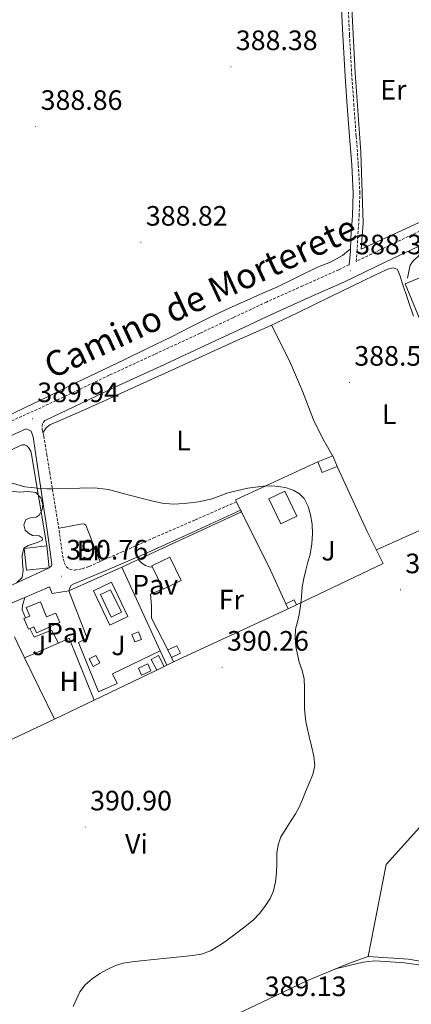
# Model space of a CAD drawing. Units: metres. Extents: x 597286 to 601783, y 4661627 to 4664659.
# Drawn here: x 598838 to 598978, y 4662423 to 4662774 of the extents above; entities that cross this region are included whole.
import ezdxf
from ezdxf.enums import TextEntityAlignment as Align

# ---------------------------------------------------------------- set-up
doc = ezdxf.new("R2010")
doc.units = ezdxf.units.M
doc.header["$MEASUREMENT"] = 0
doc.linetypes.add('TRAZOSX2', pattern=[1.5, 1, -0.5])
for name, color, linetype, lineweight in [('Carátula', 7, 'Continuous', 5), ('Level 15', 1, 'Continuous', 0), ('Level 16', 1, 'Continuous', 0), ('Level 20', 19, 'Continuous', 0), ('Level 21', 19, 'Continuous', 0), ('Level 25', 1, 'Continuous', 0), ('Level 26', 92, 'Continuous', 0), ('Level 35', 92, 'Continuous', 0), ('Level 36', 19, 'Continuous', 40), ('Level 37', 92, 'Continuous', 0), ('Level 41', 19, 'Continuous', 0), ('Level 44', 1, 'Continuous', 0), ('Level 5', 36, 'Continuous', 0), ('Level 52', 1, 'Continuous', 13), ('Level 53', 1, 'Continuous', 0), ('Level 7', 1, 'Continuous', 0)]:
    doc.layers.add(name, color=color, linetype=linetype, lineweight=lineweight)
doc.styles.add('Arial', font='ARIAL.TTF', dxfattribs={"height": 0.2})

# ---------------------------------------------------------------- blocks, each defined once
blk = doc.blocks.new('5PATER')
at = {"layer": 'Carátula', "linetype": 'Continuous', "lineweight": 5}
h = blk.add_hatch(color=250, dxfattribs=at)
edge = h.paths.add_edge_path()
edge.add_ellipse((0, 0), major_axis=(-1.33, -1.34), ratio=0.999422, start_angle=0, end_angle=360)

msp = doc.modelspace()

# ---------------------------------------------------------------- linework, layer by layer
at = {"layer": 'Level 15', "color": 20, "linetype": 'Continuous', "lineweight": 13}
msp.add_polyline3d([(598990.19, 4662647.48, 394.11), (598989.35, 4662647.13, 394.11), (598975.74, 4662679.95, 394.1), (598989.48, 4662685.65, 394.1)], dxfattribs=at)
at = {"layer": 'Level 15', "linetype": 'Continuous', "lineweight": 13}
for points in [[(598944.63, 4662616.38, 391.52), (598949.95, 4662618.57, 391.23), (598951.53, 4662614.75, 391.23), (598946.21, 4662612.56, 391.52), (598944.63, 4662616.38, 391.52)], [(598932.89, 4662605.97, 392.45), (598937.18, 4662597.01, 392.43), (598931.43, 4662594.25, 392.42), (598927.14, 4662603.21, 392.43), (598932.89, 4662605.97, 392.45)], [(598847.99, 4662586.37, 393.2), (598839.97, 4662585.5, 393.28), (598840.81, 4662577.7, 393.27), (598848.84, 4662578.56, 393.19), (598847.99, 4662586.37, 393.2)], [(598891.87, 4662582.37, 393.01), (598895.9, 4662574.02, 392.58), (598889.53, 4662570.94, 392.58), (598885.5, 4662579.29, 393), (598891.87, 4662582.37, 393.01)], [(598852.65, 4662559.01, 393.01), (598844.33, 4662555.34, 393.14), (598843.37, 4662557.54, 393.22), (598841.49, 4662556.71, 393.23), (598839.86, 4662560.42, 393.37), (598841.96, 4662561.33, 393.74), (598840.73, 4662564.42, 393.09), (598845.83, 4662566.45, 393.16), (598847.97, 4662561.09, 393.02), (598851.27, 4662562.42, 392.88), (598852.65, 4662559.01, 393.01)], [(598937.03, 4662565.38, 391.54), (598936.2, 4662567.15, 391.54), (598933.2, 4662565.76, 391.55)], [(598933.2, 4662565.76, 391.55), (598934.03, 4662563.98, 391.55)], [(598934.03, 4662563.98, 391.55), (598937.03, 4662565.38, 391.54)], [(598891.18, 4662549.26, 392.8), (598894.44, 4662550.77, 392.78), (598895.69, 4662548.05, 392.79), (598892.43, 4662546.55, 392.8), (598891.18, 4662549.26, 392.8)], [(598885.21, 4662545.85, 391.95), (598887.25, 4662541.99, 391.94), (598889.9, 4662543.39, 391.94), (598887.85, 4662547.25, 391.95), (598885.21, 4662545.85, 391.95)]]:
    msp.add_polyline3d(points, dxfattribs=at)
at = {"layer": 'Level 15', "color": 5, "linetype": 'Continuous', "lineweight": 0}
msp.add_polyline3d([(598870.73, 4662570.74, 390.26), (598874.63, 4662562.75, 390.27), (598871.03, 4662560.99, 390.29), (598867.13, 4662568.98, 390.27), (598870.73, 4662570.74, 390.26)], dxfattribs=at)
at = {"layer": 'Level 16', "color": 1, "linetype": 'Continuous', "lineweight": 0}
for points in [[(598879.4, 4662552.09, 391.38), (598878.37, 4662554.75, 391.26), (598880.71, 4662555.66, 391.22), (598881.75, 4662553.01, 391.34), (598879.4, 4662552.09, 391.38)], [(598864.55, 4662543.36, 391.43), (598863.14, 4662546.02, 391.41), (598865.48, 4662547.26, 391.41), (598866.89, 4662544.61, 391.42), (598864.55, 4662543.36, 391.43)], [(598884.01, 4662544.24, 391.51), (598880.67, 4662542.75, 391.47), (598881.79, 4662540.25, 391.49), (598885.12, 4662541.74, 391.52), (598884.01, 4662544.24, 391.51)]]:
    msp.add_polyline3d(points, dxfattribs=at)
at = {"layer": 'Level 20', "color": 19, "linetype": 'Continuous', "lineweight": 0, "ltscale": 0.5}
for points in [[(598976.89, 4662798.89, 388.63), (598955.92, 4662796.89, 388.11), (598956.81, 4662778.33, 388.37), (598957.95, 4662755.2, 388.42), (598960, 4662726.93, 388.24), (598960.75, 4662701.63, 388.35), (598960.06, 4662692.32, 388.42), (598984.97, 4662703.76, 388.19), (598984.81, 4662704.99, 388.4)], [(598762.2, 4662587.43, 392.9), (598799.95, 4662604.38, 392.87), (598839.21, 4662622.4, 393.03), (598840.15, 4662622.4, 393.03), (598840.87, 4662622.11, 393.03), (598841.5, 4662621.5, 393.03), (598842.35, 4662620.14, 393.03), (598842.57, 4662618.96, 393.03), (598847.99, 4662586.37, 393.2)], [(598915.32, 4662602.86, 392.37), (598944.63, 4662616.38, 391.94)], [(598951.53, 4662614.75, 391.94), (598962.25, 4662591.55, 390.77)], [(598917.4, 4662598.56, 391.86), (598917.13, 4662599.12, 391.86), (598915.68, 4662602.13, 391.86), (598915.32, 4662602.86, 391.86)], [(598881.7, 4662582, 392.37), (598917.4, 4662598.56, 392.23)], [(598917.4, 4662598.56, 392.23), (598927.79, 4662577.71, 391.86)], [(598962.25, 4662591.55, 390.03), (598967.93, 4662580.13, 389.71), (598937.03, 4662565.38, 389.84)], [(599175.95, 4662462.03, 386.89), (599168.7, 4662437.07, 387.23), (599132.46, 4662454.3, 387.54), (599101.56, 4662469.1, 387.71), (599090.3, 4662460.78, 387.99), (599068.62, 4662443.87, 388.02), (599052.11, 4662437.84, 388.05), (599046.35, 4662438.03, 388.15), (599041.83, 4662437.36, 388.08), (599029.11, 4662433.9, 388.24), (599014.38, 4662430.8, 388.29), (598991.29, 4662436.35, 388.67), (598976.92, 4662438.86, 388.75), (598962.62, 4662439.81, 389.31), (598968.99, 4662472.62, 389.25), (598987.29, 4662492.97, 389.04), (599009.85, 4662515.6, 388.88), (599013.27, 4662551.17, 388.71), (599017.06, 4662593.57, 388.58)], [(598888.49, 4662548.98, 392.28), (598874.76, 4662578.78, 392.4), (598877.45, 4662580.03, 392.39)], [(598877.45, 4662580.03, 392.39), (598880.58, 4662581.48, 392.38)], [(598880.58, 4662581.48, 392.38), (598881.7, 4662582, 392.37)], [(598848.84, 4662578.56, 393.19), (598819.96, 4662565.2, 393.65), (598811.82, 4662561.42, 393.45)], [(598855.88, 4662570.29, 393.03), (598874.76, 4662578.78, 392.4)], [(598933.2, 4662565.76, 390.29), (598927.79, 4662577.71, 390.27)], [(598840.15, 4662567.99, 393.07), (598849.02, 4662571.76, 393.01), (598849.93, 4662569.42, 393.03)], [(598849.93, 4662569.42, 393.03), (598855.88, 4662570.29, 393.03)], [(598831.42, 4662564.27, 393.14), (598840.15, 4662567.99, 393.07)], [(598934.03, 4662563.98, 391.46), (598893.24, 4662544.95, 392.2)], [(598840.07, 4662546.49, 392.73), (598836.48, 4662553.87, 392.9)], [(598840.07, 4662546.49, 390.66), (598852.2, 4662551.7, 390.58)], [(598852.2, 4662551.7, 390.58), (598856.01, 4662553.44, 390.66), (598864.97, 4662531.37, 390.66)], [(598890.86, 4662543.84, 392.26), (598888.49, 4662548.98, 392.28)], [(598850.73, 4662524.58, 392.23), (598840.07, 4662546.49, 392.73)], [(598893.24, 4662544.95, 392.2), (598889.9, 4662543.39, 392.26)], [(598887.25, 4662541.99, 391.99), (598864.97, 4662531.37, 392.13)], [(598864.97, 4662531.37, 392.13), (598850.73, 4662524.58, 392.23)], [(598850.73, 4662524.58, 390.87), (598811.93, 4662506.22, 391.35), (598775.62, 4662488.16, 391.71), (598736.93, 4662469.58, 392.51)]]:
    msp.add_polyline3d(points, dxfattribs=at)
at = {"layer": 'Level 21', "color": 19, "linetype": 'Continuous', "lineweight": 0}
for points in [[(598955.8, 4662686.74, 388.16), (598956.29, 4662691.54, 388.22), (598956.44, 4662696.38, 388.27), (598957.03, 4662704.34, 388.26), (598957.26, 4662712.3, 388.24), (598956.71, 4662722.38, 388.22), (598955.95, 4662732.46, 388.21), (598955.16, 4662743.28, 388.21), (598954.4, 4662754.09, 388.23), (598953.56, 4662768.56, 388.14), (598952.89, 4662783.04, 388.07)], [(598847.35, 4662631.17, 389.42), (598847.93, 4662631.43, 389.41), (598860.13, 4662637.23, 389.26), (598872.27, 4662642.99, 389.12), (598888.39, 4662650.45, 389.03), (598904.54, 4662657.93, 388.93), (598916.48, 4662663.54, 388.69), (598928.37, 4662669.14, 388.42), (598941.19, 4662674.9, 388.25), (598954.11, 4662680.68, 388.15), (598968.59, 4662687.65, 388.18), (598979.99, 4662693.05, 388.15), (598981.55, 4662693.09, 388.24), (598981.85, 4662692.52, 388.26), (598981.61, 4662691.62, 388.26), (598980.43, 4662689.73, 388.27), (598978.8, 4662688.27, 388.37), (598977.59, 4662686.61, 388.45), (598977.09, 4662684.28, 388.44), (598976.59, 4662681.94, 388.43)], [(598829.71, 4662623.27, 389.73), (598840.7, 4662628.19, 389.54), (598842.49, 4662627.31, 389.86), (598843.21, 4662625.33, 389.95), (598844.03, 4662619.65, 390.17), (598844.86, 4662613.97, 390.32), (598846.5, 4662602.98, 390.41), (598848.14, 4662592, 390.5), (598848.99, 4662585.9, 390.55), (598849.77, 4662579.79, 390.61), (598849.66, 4662579.28, 390.56), (598848.84, 4662578.56, 390.59)], [(598917.13, 4662599.12, 390.27), (598900.07, 4662591.32, 390.24), (598883, 4662583.52, 390.21), (598870.26, 4662578.02, 390.29), (598857.45, 4662572.69, 390.4), (598856.57, 4662572.29, 390.4), (598855.88, 4662570.29, 390.42)]]:
    msp.add_polyline3d(points, dxfattribs=at)
at = {"layer": 'Level 21', "color": 19, "linetype": 'TRAZOSX2', "lineweight": 0}
for points in [[(598981.02, 4662698.77, 388.15), (598966.55, 4662691.92, 388.18), (598958.3, 4662687.94, 388.17), (598958.65, 4662691.38, 388.22), (598958.81, 4662696.26, 388.27), (598959.39, 4662704.22, 388.26), (598959.63, 4662712.33, 388.24), (598959.07, 4662722.54, 388.22), (598958.31, 4662732.64, 388.21), (598957.52, 4662743.45, 388.21), (598956.76, 4662754.25, 388.23), (598955.93, 4662768.69, 388.14), (598955.26, 4662783.13, 388.07)], [(598955.8, 4662686.74, 388.16), (598952.12, 4662684.97, 388.15), (598939.25, 4662679.21, 388.25), (598926.39, 4662673.43, 388.42), (598914.47, 4662667.82, 388.69), (598902.54, 4662662.21, 388.93), (598886.4, 4662654.74, 389.03), (598870.27, 4662647.27, 389.12), (598858.1, 4662641.5, 389.26), (598845.95, 4662635.72, 389.41), (598827.78, 4662627.59, 389.73), (598809.63, 4662619.43, 390.05), (598779.07, 4662604.98, 390.28), (598748.5, 4662590.54, 390.48), (598733.33, 4662583.43, 390.83), (598719.07, 4662576.76, 391.18), (598717.98, 4662577.76, 391.38), (598716.89, 4662578.76, 391.59), (598715.92, 4662580.01, 391.64), (598715.3, 4662581.5, 391.59), (598714.55, 4662584.07, 391.59), (598713.81, 4662586.63, 391.6)], [(598847.35, 4662631.17, 389.42), (598846.54, 4662630.02, 389.63), (598846.33, 4662627.91, 389.71), (598846.94, 4662625.6, 389.67), (598848.01, 4662619.05, 389.92), (598849.08, 4662612.5, 390.16), (598850.52, 4662603.71, 390.37), (598851.96, 4662594.93, 390.47), (598852.82, 4662589.01, 390.4), (598853.64, 4662583.09, 390.32), (598853.91, 4662581.76, 390.32), (598854.27, 4662580.45, 390.34), (598855, 4662578.86, 390.4), (598856.14, 4662578.05, 390.39), (598857.99, 4662577.71, 390.37), (598860.6, 4662578.22, 390.36), (598863.15, 4662579.07, 390.35), (598874.63, 4662584.15, 390.16), (598886.09, 4662589.21, 390.05), (598900.9, 4662595.68, 390.16), (598915.68, 4662602.13, 390.27)]]:
    msp.add_polyline3d(points, dxfattribs=at)
at = {"layer": 'Level 25', "color": 1, "linetype": 'Continuous', "lineweight": 0}
for points in [[(598885.73, 4662578.82, 390.24), (598884.51, 4662578.94, 390.24), (598883.16, 4662579.44, 390.24), (598881.95, 4662580.25, 390.24), (598880.58, 4662581.48, 390.24)], [(598871.07, 4662573.47, 390.31), (598876.95, 4662561.18, 390.24), (598870.54, 4662558.11, 390.26), (598864.65, 4662570.4, 390.32), (598871.07, 4662573.47, 390.31)], [(598888.49, 4662548.98, 390.29), (598871.4, 4662540.72, 390.4), (598873.07, 4662537.31, 390.39), (598866.52, 4662534.35, 390.37), (598859.35, 4662551.94, 390.55), (598862.41, 4662553.46, 390.58), (598855.88, 4662570.29, 390.82)], [(598889.48, 4662571.05, 390.08), (598884.94, 4662569.12, 390.1), (598885.34, 4662564.97, 389.94), (598885.31, 4662563.02, 389.84), (598885.37, 4662560.56, 389.86), (598891.18, 4662549.27, 389.89)], [(598840.4, 4662560.65, 390.82), (598839.26, 4662563.57, 390.8), (598839.4, 4662565.12, 390.79), (598840.15, 4662567.99, 390.82)], [(598841.97, 4662556.92, 390.82), (598843.58, 4662553.76, 390.77), (598849.67, 4662556.29, 390.71), (598852.2, 4662551.7, 390.58)], [(598892.43, 4662546.55, 389.89), (598893.24, 4662544.95, 389.89)]]:
    msp.add_polyline3d(points, dxfattribs=at)
at = {"layer": 'Level 35', "color": 92, "linetype": 'Continuous', "lineweight": 0, "ltscale": 0.5}
msp.add_polyline3d([(598835.11, 4662605.94, 393.87), (598838.39, 4662605.58, 394.87), (598841.24, 4662605.8, 395.38), (598844.11, 4662605.39, 395.68), (598845.87, 4662603.52, 395.56), (598846.62, 4662601.2, 395.14), (598846.36, 4662599.25, 394.5), (598845.27, 4662597.33, 393.94), (598844.24, 4662596.66, 393.79), (598842.21, 4662596.43, 393.62), (598840.59, 4662595.81, 393.52), (598839.9, 4662593.94, 393.46), (598840.38, 4662592.02, 393.44), (598841.55, 4662590.93, 393.49), (598842.94, 4662590.14, 393.59), (598845.29, 4662590.02, 393.84), (598846.34, 4662589.21, 393.8), (598846.51, 4662588.43, 393.73), (598844.91, 4662587.77, 393.67), (598843.23, 4662587.12, 393.65), (598841.45, 4662586.58, 393.87), (598839.9, 4662585.52, 394.1), (598839.23, 4662582.93, 394.1), (598839.37, 4662580.29, 394.07), (598839.61, 4662577.67, 393.99), (598839.31, 4662575.07, 393.94), (598837.4, 4662573.32, 394.03)], dxfattribs=at)
at = {"layer": 'Level 36', "color": 92, "linetype": 'Continuous', "lineweight": 0}
for points in [[(598956.32, 4662692.44, 388.23), (598954.9, 4662691.23, 388.19), (598953.48, 4662690.03, 388.16), (598949.16, 4662687.66, 388.13), (598944.49, 4662685.81, 388.18), (598937.3, 4662682.26, 388.31), (598930.07, 4662678.77, 388.5), (598924.21, 4662676.19, 388.79), (598918.33, 4662673.65, 389.03), (598911.79, 4662670.66, 389.02), (598905.29, 4662667.57, 389.01), (598898.89, 4662664.29, 389.06), (598892.49, 4662661.02, 389.12), (598884.09, 4662656.9, 389.21), (598875.67, 4662652.81, 389.3), (598865.91, 4662648.15, 389.51), (598856.14, 4662643.49, 389.7), (598848.24, 4662639.62, 389.75), (598840.35, 4662635.74, 389.79), (598831.15, 4662631.36, 389.83)], [(598846.64, 4662626.72, 389.69), (598847.79, 4662628.5, 389.6), (598849.1, 4662629.58, 389.58), (598850.73, 4662630.29, 389.59), (598859.79, 4662634.25, 389.36), (598868.83, 4662638.26, 389.15), (598880.06, 4662643.39, 389.06), (598891.29, 4662648.53, 389.04), (598903.55, 4662654.11, 389.13), (598915.82, 4662659.69, 389.22), (598921.77, 4662662.32, 389.13), (598927.71, 4662664.96, 388.96), (598932.68, 4662667.29, 388.67), (598937.63, 4662669.68, 388.45), (598949.24, 4662675.34, 388.5), (598960.86, 4662681.01, 388.58), (598964.78, 4662682.91, 388.58), (598968.71, 4662684.8, 388.56), (598970.15, 4662685.34, 388.53), (598971.63, 4662685.65, 388.5), (598973.03, 4662685.01, 388.5), (598974.03, 4662682.65, 388.48), (598974.76, 4662680.27, 388.47), (598978.76, 4662668.37, 388.52)], [(598949.93, 4662618.57, 388.88), (598948.14, 4662621.73, 388.87), (598946.36, 4662624.86, 388.85), (598943.16, 4662631.38, 388.84), (598939.17, 4662641.56, 388.86), (598934.91, 4662651.61, 388.9), (598931.54, 4662658.4, 388.92), (598928.18, 4662665.18, 388.93)], [(599018.46, 4662609.32, 388.43), (599009.51, 4662605.02, 388.45), (599000.52, 4662600.77, 388.5), (598983.05, 4662592.83, 388.73), (598965.51, 4662584.98, 389.01)], [(598852.29, 4662592.67, 390.44), (598855.21, 4662593.21, 390.42), (598858.14, 4662593.74, 390.4), (598860.11, 4662594.14, 390.4), (598861.23, 4662594.24, 390.42), (598861.9, 4662593.84, 390.42), (598864.5, 4662587.33, 390.35), (598867.11, 4662580.82, 390.29)], [(598962.62, 4662439.82, 389.04), (598958.95, 4662438.54, 389.02), (598955.29, 4662437.26, 388.99), (598941.01, 4662431.32, 388.96), (598927.03, 4662424.62, 388.98), (598911.99, 4662417.49, 389.02), (598896.94, 4662410.38, 389.07), (598881.28, 4662403.09, 389.19), (598865.64, 4662395.78, 389.31), (598852.64, 4662389.54, 389.26), (598839.67, 4662383.23, 389.17), (598825.38, 4662376.12, 389.51), (598811.03, 4662369.12, 389.7), (598807.57, 4662367.5, 389.63), (598804.1, 4662365.87, 389.55)], [(598950.89, 4662435.43, 388.98), (598955.87, 4662436.65, 389.01), (598960.86, 4662437.87, 389.04), (598964.82, 4662438.25, 388.97), (598968.83, 4662438.03, 388.85), (598975.59, 4662437.6, 388.72), (598982.31, 4662436.64, 388.59)]]:
    msp.add_polyline3d(points, dxfattribs=at)
at = {"layer": 'Level 5', "color": 36, "linetype": 'Continuous', "lineweight": 0}
for points in [[(598834.5, 4662609.13, 390.01), (598840.17, 4662607.52, 390.01), (598845.93, 4662606.82, 390.01), (598848.04, 4662606.74, 390.01), (598850.15, 4662606.73, 390.01)], [(598850.15, 4662606.73, 390.01), (598855.01, 4662606.88, 390.01), (598859.86, 4662607.03, 390.01), (598864.93, 4662607.05, 390.01), (598869.99, 4662606.5, 390.01), (598872.61, 4662605.78, 390.01), (598875.21, 4662605.03, 390.01), (598878.41, 4662604.23, 390.01), (598881.62, 4662603.43, 390.01), (598885.38, 4662602.51, 390.01), (598889.16, 4662601.62, 390.01), (598893.09, 4662601.26, 390.01), (598897.06, 4662601.51, 390.01), (598902.07, 4662602.11, 390.01), (598907.01, 4662603.2, 390.01), (598909.81, 4662604.29, 390.01), (598912.6, 4662605.35, 390.01), (598916.1, 4662606.21, 390.01), (598919.64, 4662606.93, 390.01), (598922.44, 4662607.38, 390.01), (598925.25, 4662607.7, 390.01), (598928.02, 4662607.77, 390.01), (598930.79, 4662607.57, 390.01), (598933.49, 4662607.05, 390.01), (598936.12, 4662606.1, 390.01), (598938.14, 4662604.99, 390.01), (598939.78, 4662603.33, 390.01), (598941.25, 4662600.5, 390.01), (598942.04, 4662597.49, 390.01), (598942.61, 4662594.1, 390.01), (598942.77, 4662590.71, 390.01), (598942.51, 4662587.08, 390.01), (598941.89, 4662583.46, 390.01), (598941.13, 4662580.6, 390.01), (598940.37, 4662577.76, 390.01), (598939.65, 4662574.7, 390.01), (598939.08, 4662571.6, 390.01), (598938.93, 4662569.84, 390.01), (598938.82, 4662568.07, 390.01), (598938.45, 4662564.95, 390.01), (598938.01, 4662561.84, 390.01), (598937.37, 4662559.24, 390.01), (598936.74, 4662556.64, 390.01), (598936.55, 4662553.57, 390.01), (598936.82, 4662550.5, 390.01), (598937.36, 4662547.66, 390.01), (598938.02, 4662544.85, 390.01), (598939.02, 4662541.91, 390.01), (598939.81, 4662538.93, 390.01), (598939.9, 4662535.75, 390.01), (598939.88, 4662532.56, 390.01), (598939.91, 4662528.09, 390.01), (598940.36, 4662523.67, 390.01), (598940.97, 4662521.03, 390.01), (598941.59, 4662518.4, 390.01), (598942.41, 4662514.89, 390.01), (598943.22, 4662511.38, 390.01), (598943.56, 4662508.05, 390.01), (598942.9, 4662504.79, 390.01), (598941.59, 4662501.7, 390.01), (598940.28, 4662498.63, 390.01), (598939.17, 4662495.9, 390.01), (598938.04, 4662493.19, 390.01), (598936.7, 4662490.72, 390.01), (598935.2, 4662488.34, 390.01), (598933.3, 4662485.49, 390.01), (598931.44, 4662482.56, 390.01), (598930.45, 4662479.7, 390.01), (598930.07, 4662476.69, 390.01), (598929.98, 4662473.18, 390.01), (598929.91, 4662469.67, 390.01), (598929.56, 4662466.45, 390.01), (598928.87, 4662463.27, 390.01), (598927.69, 4662460.52, 390.01), (598926.05, 4662458, 390.01), (598923.95, 4662455.26, 390.01), (598921.56, 4662452.82, 390.01), (598918.18, 4662450.09, 390.01), (598914.71, 4662447.49, 390.01), (598910.67, 4662444.49, 390.01), (598906.35, 4662441.8, 390.01), (598903.23, 4662440.71, 390.01), (598899.97, 4662440.21, 390.01), (598890.77, 4662439.26, 390.01), (598881.57, 4662438.31, 390.01), (598878.41, 4662437.9, 390.01), (598875.25, 4662437.4, 390.01), (598872.47, 4662436.57, 390.01), (598869.79, 4662435.37, 390.01), (598866.9, 4662433.77, 390.01), (598864.18, 4662431.88, 390.01), (598861.73, 4662429.75, 390.01), (598859.78, 4662427.22, 390.01), (598858.6, 4662424.61, 390.01), (598857.49, 4662421.97, 390.01)]]:
    msp.add_polyline3d(points, dxfattribs=at)
at = {"layer": 'Level 52', "color": 1, "linetype": 'Continuous', "lineweight": 13}
for points in [[(599003.09, 4662652.83, 394.11), (598990.19, 4662647.48, 394.11), (598989.35, 4662647.13, 394.11), (598975.74, 4662679.95, 394.1), (598989.48, 4662685.65, 394.1), (599003.09, 4662652.83, 394.11)], [(598944.63, 4662616.38, 391.52), (598949.95, 4662618.57, 391.23), (598951.53, 4662614.75, 391.23), (598946.21, 4662612.56, 391.52), (598944.63, 4662616.38, 391.52)], [(598932.89, 4662605.97, 392.45), (598937.18, 4662597.01, 392.43), (598931.43, 4662594.25, 392.42), (598927.14, 4662603.21, 392.43), (598932.89, 4662605.97, 392.45)], [(598847.99, 4662586.37, 393.2), (598848.84, 4662578.56, 393.19), (598840.81, 4662577.7, 393.27), (598839.97, 4662585.5, 393.28), (598847.99, 4662586.37, 393.2)], [(598891.87, 4662582.37, 393.01), (598895.9, 4662574.02, 392.58), (598889.53, 4662570.94, 392.58), (598885.5, 4662579.29, 393), (598891.87, 4662582.37, 393.01)], [(598852.65, 4662559.01, 393.01), (598844.33, 4662555.34, 393.14), (598843.37, 4662557.54, 393.22), (598841.49, 4662556.71, 393.23), (598839.86, 4662560.42, 393.37), (598841.96, 4662561.33, 393.74), (598840.73, 4662564.42, 393.09), (598845.83, 4662566.45, 393.16), (598847.97, 4662561.09, 393.02), (598851.27, 4662562.42, 392.88), (598852.65, 4662559.01, 393.01)], [(598937.03, 4662565.38, 391.54), (598934.03, 4662563.98, 391.55), (598933.2, 4662565.76, 391.55), (598936.2, 4662567.15, 391.54), (598937.03, 4662565.38, 391.54)], [(598891.18, 4662549.26, 392.8), (598894.44, 4662550.77, 392.78), (598895.69, 4662548.05, 392.79), (598892.43, 4662546.55, 392.8), (598891.18, 4662549.26, 392.8)], [(598885.21, 4662545.85, 391.95), (598887.85, 4662547.25, 391.95), (598889.9, 4662543.39, 391.94), (598887.25, 4662541.99, 391.94), (598885.21, 4662545.85, 391.95)]]:
    msp.add_polyline3d(points, close=True, dxfattribs=at)
at = {"layer": 'Level 52', "color": 1, "linetype": 'Continuous', "lineweight": 0}
msp.add_polyline3d([(598870.73, 4662570.74, 390.26), (598874.63, 4662562.75, 390.27), (598871.03, 4662560.99, 390.29), (598867.13, 4662568.98, 390.27), (598870.73, 4662570.74, 390.26)], close=True, dxfattribs=at)
at = {"layer": 'Level 53', "color": 20, "linetype": 'Continuous', "lineweight": 0}
for points in [[(598879.4, 4662552.09, 391.38), (598878.37, 4662554.75, 391.26), (598880.71, 4662555.66, 391.22), (598881.75, 4662553.01, 391.34), (598879.4, 4662552.09, 391.38)], [(598864.55, 4662543.36, 391.43), (598863.14, 4662546.02, 391.41), (598865.48, 4662547.26, 391.41), (598866.89, 4662544.61, 391.42), (598864.55, 4662543.36, 391.43)], [(598884.01, 4662544.24, 391.51), (598885.12, 4662541.74, 391.52), (598881.79, 4662540.25, 391.49), (598880.67, 4662542.75, 391.47), (598884.01, 4662544.24, 391.51)]]:
    msp.add_polyline3d(points, close=True, dxfattribs=at)

# ---------------------------------------------------------------- block references
at = {"layer": 'Level 7', "color": 19, "linetype": 'Continuous', "lineweight": 0, "xscale": 0.09999983015004542, "yscale": 0.09999983015004542}
for p in [(598913.69, 4662757.4, 388.38), (598844.1, 4662736.07, 388.86), (598881.54, 4662694.74, 388.83), (598956.23, 4662684.52, 388.3), (598955.93, 4662644.76, 388.59), (598842.92, 4662631.75, 389.95), (598853.24, 4662575.57, 390.77), (598974.12, 4662570.69, 389.34), (598910.57, 4662543.06, 390.27), (598861.75, 4662486.04, 390.91)]:
    msp.add_blockref('5PATER', p, dxfattribs=at)

# ---------------------------------------------------------------- texts
at = {"layer": 'Level 26', "color": 92, "linetype": 'Continuous', "lineweight": 0, "style": 'Arial'}
for p in [(598948.47, 4662584.67, 389.8), (598845.3, 4662550.9, 390.6), (598873.59, 4662550.88, 390.31)]:
    msp.add_text('J', height=7, dxfattribs=at).set_placement(p, align=Align.MIDDLE_CENTER)
at = {"layer": 'Level 26', "color": 19, "linetype": 'Continuous', "lineweight": 0, "style": 'Arial'}
for p in [(598886.65, 4662572.53, 390.15), (598855.93, 4662555.41, 390.67)]:
    msp.add_text('Pav', height=7, dxfattribs=at).set_placement(p, align=Align.MIDDLE_CENTER)
at = {"layer": 'Level 37', "color": 92, "linetype": 'Continuous', "lineweight": 0, "style": 'Arial'}
for s, p in [('Er', (598971.57, 4662749.17, 388.15)), ('L', (598970.1, 4662633.4, 388.71)), ('L', (598896.79, 4662623.96, 389.55)), ('Er', (598863.34, 4662584.79, 390.34)), ('Fr', (598913.81, 4662567.21, 390.06)), ('H', (598856.02, 4662538.05, 390.51)), ('Vi', (598880, 4662480.01, 390.71))]:
    msp.add_text(s, height=7, dxfattribs=at).set_placement(p, align=Align.MIDDLE_CENTER)
at = {"layer": 'Level 41', "color": 19, "linetype": 'Continuous', "lineweight": 0, "style": 'Arial'}
for s, p in [('388.38', (598915.42, 4662761.15, 388.38)), ('388.86', (598845.84, 4662739.82, 388.86)), ('388.82', (598883.34, 4662698.49, 388.83)), ('388.30', (598957.97, 4662688.27, 388.3)), ('388.58', (598957.66, 4662648.51, 388.59)), ('389.94', (598844.65, 4662635.5, 389.95)), ('390.76', (598854.97, 4662579.32, 390.77)), ('389.34', (598975.85, 4662574.44, 389.34)), ('390.26', (598912.3, 4662546.81, 390.27)), ('390.90', (598863.48, 4662489.79, 390.91)), ('389.13', (598925.71, 4662423.51, 389.14))]:
    msp.add_text(s, height=7, dxfattribs=at).set_placement(p, align=Align.BOTTOM_LEFT)
at = {"layer": 'Level 44', "color": 19, "linetype": 'Continuous', "lineweight": 0, "style": 'Arial'}
msp.add_text('Camino de Morterete', height=9, rotation=24.8472, dxfattribs=at).set_placement((598905.88, 4662668.73, 389.22), align=Align.BOTTOM_CENTER)

doc.saveas('drawing.dxf')
